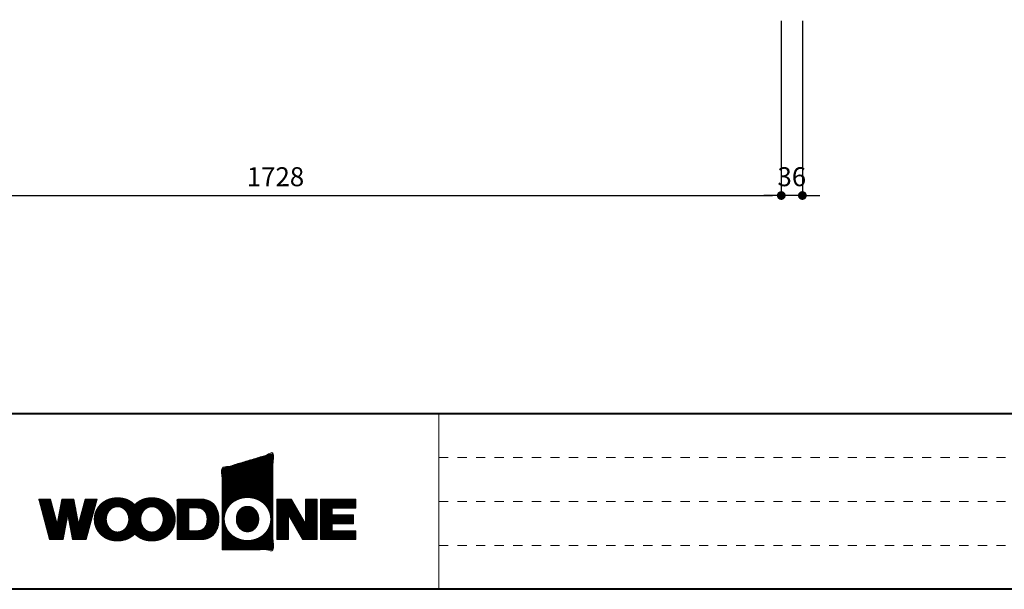
# Model space of a CAD drawing. Units: millimetres. Extents: x -3150 to 3150, y -2228 to 2228.
# Drawn here: x -1578 to 103, y -2062 to -1090 of the extents above; entities that cross this region are included whole.
import ezdxf

# ---------------------------------------------------------------- set-up
doc = ezdxf.new("R2010")
doc.units = ezdxf.units.MM
doc.header["$LTSCALE"] = 15
doc.header["$PDMODE"] = 1
doc.header["$PDSIZE"] = -2
doc.linetypes.add('VW-01 短破線', pattern=[2.116125, 1.058062, -1.058062])
doc.layers.add('一般', color=7, linetype='Continuous', lineweight=5)
doc.layers.add('寸法', color=7, linetype='Continuous', lineweight=5)
doc.styles.add('ＭＳ ゴシック', font='txt', dxfattribs={"bigfont": 'ＭＳ ゴシック'})
doc.dimstyles.new('マル', dxfattribs={"dimtxt": 32.411458, "dimasz": 14.999084, "dimexe": 0, "dimexo": 23.8125, "dimgap": 23.8125, "dimtad": 1, "dimdsep": 46, "dimtxsty": 'ＭＳ ゴシック', "dimblk": 'DOT', "dimblk1": 'DOT', "dimblk2": 'DOT', "dimcen": 0, "dimazin": 0, "dimtfac": 1, "dimtix": 1, "dimtmove": 0, "dimatfit": 0, "dimldrblk": 'VW_FILLEDARROW', "dimfxl": 1, "dimfrac": 2, "dimtolj": 1, "dimarcsym": 0})

# ---------------------------------------------------------------- blocks, each defined once
blk = doc.blocks.new('グループ')
at = {"layer": '一般', "color": 7, "linetype": 'VW-01 短破線', "lineweight": 13}
for p, q in [((-862.5, -1837.5), (262.5, -1837.5)), ((-862.5, -1912.5), (262.5, -1912.5)), ((-862.5, -1987.5), (262.5, -1987.5))]:
    blk.add_line(p, q, dxfattribs=at)
blk = doc.blocks.new('グループ-34')
at = {"layer": '一般', "color": 7, "linetype": 'Continuous', "lineweight": 13}
for p, q in [((-1064.7, -1908.4), (-1064.7, -1977.7)), ((-1063.2, -1908.4), (-1063.2, -1977.7)), ((-1061.7, -1908.4), (-1061.7, -1977.7)), ((-1060.2, -1908.4), (-1060.2, -1977.7)), ((-1058.7, -1908.4), (-1058.7, -1977.7)), ((-1057.2, -1908.4), (-1057.2, -1977.7)), ((-1055.7, -1908.4), (-1055.7, -1977.7)), ((-1054.2, -1908.4), (-1054.2, -1977.7)), ((-1052.7, -1908.4), (-1052.7, -1977.7)), ((-1051.2, -1908.4), (-1051.2, -1977.7)), ((-1049.7, -1908.4), (-1049.7, -1977.7)), ((-1048.2, -1908.4), (-1048.2, -1977.7)), ((-1046.7, -1908.4), (-1046.7, -1977.7)), ((-1045.3, -1908.4), (-1045.3, -1977.7)), ((-1043.8, -1908.4), (-1043.8, -1923.7)), ((-1042.3, -1908.4), (-1042.3, -1923.7)), ((-1040.8, -1908.4), (-1040.8, -1923.7)), ((-1039.3, -1908.4), (-1039.3, -1923.7)), ((-1037.8, -1908.4), (-1037.8, -1923.7)), ((-1036.3, -1908.4), (-1036.3, -1923.7)), ((-1034.8, -1908.4), (-1034.8, -1923.7)), ((-1033.3, -1908.4), (-1033.3, -1923.7)), ((-1031.8, -1908.4), (-1031.8, -1923.7)), ((-1030.3, -1908.4), (-1030.3, -1923.7)), ((-1028.8, -1908.4), (-1028.8, -1923.7)), ((-1027.3, -1908.4), (-1027.3, -1923.7)), ((-1025.8, -1908.4), (-1025.8, -1923.7)), ((-1024.3, -1908.4), (-1024.3, -1923.7)), ((-1022.8, -1908.4), (-1022.8, -1923.7)), ((-1021.3, -1908.4), (-1021.3, -1923.7)), ((-1019.8, -1908.4), (-1019.8, -1923.7)), ((-1018.3, -1908.4), (-1018.3, -1923.7)), ((-1016.8, -1908.4), (-1016.8, -1923.7)), ((-1015.3, -1908.4), (-1015.3, -1923.7)), ((-1013.8, -1908.4), (-1013.8, -1923.7)), ((-1012.3, -1908.4), (-1012.3, -1923.7)), ((-1010.8, -1908.4), (-1010.8, -1923.7)), ((-1009.3, -1908.4), (-1009.3, -1923.7)), ((-1007.8, -1908.4), (-1007.8, -1923.7)), ((-1006.4, -1908.4), (-1006.4, -1923.7)), ((-1004.9, -1908.4), (-1004.9, -1923.7)), ((-1043.8, -1935.5), (-1043.8, -1950.7)), ((-1042.3, -1935.5), (-1042.3, -1950.7)), ((-1040.8, -1935.5), (-1040.8, -1950.7)), ((-1039.3, -1935.5), (-1039.3, -1950.7)), ((-1037.8, -1935.5), (-1037.8, -1950.7)), ((-1036.3, -1935.5), (-1036.3, -1950.7)), ((-1034.8, -1935.5), (-1034.8, -1950.7)), ((-1033.3, -1935.5), (-1033.3, -1950.7)), ((-1031.8, -1935.5), (-1031.8, -1950.7)), ((-1030.3, -1935.5), (-1030.3, -1950.7)), ((-1028.8, -1935.5), (-1028.8, -1950.7)), ((-1027.3, -1935.5), (-1027.3, -1950.7)), ((-1025.8, -1935.5), (-1025.8, -1950.7)), ((-1024.3, -1935.5), (-1024.3, -1950.7)), ((-1022.8, -1935.5), (-1022.8, -1950.7)), ((-1021.3, -1935.5), (-1021.3, -1950.7)), ((-1019.8, -1935.5), (-1019.8, -1950.7)), ((-1018.3, -1935.5), (-1018.3, -1950.7)), ((-1016.8, -1935.5), (-1016.8, -1950.7)), ((-1015.3, -1935.5), (-1015.3, -1950.7)), ((-1013.8, -1935.5), (-1013.8, -1950.7)), ((-1012.3, -1935.5), (-1012.3, -1950.7)), ((-1010.8, -1935.5), (-1010.8, -1950.7)), ((-1009.3, -1935.5), (-1009.3, -1950.7)), ((-1043.8, -1962.4), (-1043.8, -1977.7)), ((-1042.3, -1962.4), (-1042.3, -1977.7)), ((-1040.8, -1962.4), (-1040.8, -1977.7)), ((-1039.3, -1962.4), (-1039.3, -1977.7)), ((-1037.8, -1962.4), (-1037.8, -1977.7)), ((-1036.3, -1962.4), (-1036.3, -1977.7)), ((-1034.8, -1962.4), (-1034.8, -1977.7)), ((-1033.3, -1962.4), (-1033.3, -1977.7)), ((-1031.8, -1962.4), (-1031.8, -1977.7)), ((-1030.3, -1962.4), (-1030.3, -1977.7)), ((-1028.8, -1962.4), (-1028.8, -1977.7)), ((-1027.3, -1962.4), (-1027.3, -1977.7)), ((-1025.8, -1962.4), (-1025.8, -1977.7)), ((-1024.3, -1962.4), (-1024.3, -1977.7)), ((-1022.8, -1962.4), (-1022.8, -1977.7)), ((-1021.3, -1962.4), (-1021.3, -1977.7)), ((-1019.8, -1962.4), (-1019.8, -1977.7)), ((-1018.3, -1962.4), (-1018.3, -1977.7)), ((-1016.8, -1962.4), (-1016.8, -1977.7)), ((-1015.3, -1962.4), (-1015.3, -1977.7)), ((-1013.8, -1962.4), (-1013.8, -1977.7)), ((-1012.3, -1962.4), (-1012.3, -1977.7)), ((-1010.8, -1962.4), (-1010.8, -1977.7)), ((-1009.3, -1962.4), (-1009.3, -1977.7)), ((-1007.8, -1962.4), (-1007.8, -1977.7)), ((-1006.4, -1962.4), (-1006.4, -1977.7)), ((-1004.9, -1962.4), (-1004.9, -1977.7))]:
    blk.add_line(p, q, dxfattribs=at)
blk = doc.blocks.new('グループ-35')
at = {"layer": '一般', "color": 7, "linetype": 'Continuous', "lineweight": 13}
for p, q in [((-1139.4, -1908.4), (-1139.4, -1977.7)), ((-1137.9, -1908.4), (-1137.9, -1977.7)), ((-1136.4, -1908.4), (-1136.4, -1977.7)), ((-1134.9, -1908.4), (-1134.9, -1977.7)), ((-1133.4, -1908.4), (-1133.4, -1977.7)), ((-1131.9, -1908.4), (-1131.9, -1977.7)), ((-1130.4, -1908.4), (-1130.4, -1977.7)), ((-1128.9, -1908.4), (-1128.9, -1977.7)), ((-1127.4, -1908.4), (-1127.4, -1977.7)), ((-1125.9, -1908.4), (-1125.9, -1977.7)), ((-1124.4, -1908.4), (-1124.4, -1977.7)), ((-1122.9, -1908.4), (-1122.9, -1977.7)), ((-1121.4, -1908.4), (-1121.4, -1977.7)), ((-1119.9, -1908.4), (-1119.9, -1977.7)), ((-1118.4, -1908.4), (-1118.4, -1937.4)), ((-1116.9, -1908.4), (-1116.9, -1940)), ((-1115.4, -1908.4), (-1115.4, -1942.6)), ((-1113.9, -1909.1), (-1113.9, -1945.2)), ((-1112.4, -1911.7), (-1112.4, -1947.8)), ((-1110.9, -1914.3), (-1110.9, -1950.4)), ((-1109.4, -1916.9), (-1109.4, -1953)), ((-1090, -1908.4), (-1090, -1977.7)), ((-1088.5, -1908.4), (-1088.5, -1977.7)), ((-1087, -1908.4), (-1087, -1977.7)), ((-1085.5, -1908.4), (-1085.5, -1977.7)), ((-1084, -1908.4), (-1084, -1977.7)), ((-1082.5, -1908.4), (-1082.5, -1977.7)), ((-1081, -1908.4), (-1081, -1977.7)), ((-1079.5, -1908.4), (-1079.5, -1977.7)), ((-1078, -1908.4), (-1078, -1977.7)), ((-1076.5, -1908.4), (-1076.5, -1977.7)), ((-1075, -1908.4), (-1075, -1977.7)), ((-1073.5, -1908.4), (-1073.5, -1977.7)), ((-1072, -1908.4), (-1072, -1977.7)), ((-1070.6, -1908.4), (-1070.6, -1977.7)), ((-1108, -1919.5), (-1108, -1955.5)), ((-1106.5, -1922), (-1106.5, -1958.1)), ((-1105, -1924.6), (-1105, -1960.7)), ((-1103.5, -1927.2), (-1103.5, -1963.3)), ((-1102, -1929.8), (-1102, -1965.9)), ((-1100.5, -1932.4), (-1100.5, -1968.5)), ((-1099, -1935), (-1099, -1971.1)), ((-1097.5, -1937.6), (-1097.5, -1973.7)), ((-1096, -1940.2), (-1096, -1976.3)), ((-1094.5, -1942.8), (-1094.5, -1977.7)), ((-1093, -1945.4), (-1093, -1977.7)), ((-1091.5, -1948), (-1091.5, -1977.7))]:
    blk.add_line(p, q, dxfattribs=at)
blk = doc.blocks.new('グループ-36')
at = {"layer": '一般', "color": 7, "linetype": 'Continuous', "lineweight": 13}
for p, q in [((-1205.8, -1953.7), (-1205.8, -1931.3)), ((-1204.3, -1956.1), (-1204.3, -1928.9)), ((-1202.8, -1958), (-1202.8, -1927)), ((-1201.3, -1959.5), (-1201.3, -1925.5)), ((-1199.8, -1960.7), (-1199.8, -1924.3)), ((-1198.3, -1961.7), (-1198.3, -1923.3)), ((-1196.8, -1962.5), (-1196.8, -1922.5)), ((-1195.3, -1963.2), (-1195.3, -1921.9)), ((-1193.8, -1963.6), (-1193.8, -1921.4)), ((-1192.3, -1963.9), (-1192.3, -1921.1)), ((-1190.8, -1964.1), (-1190.8, -1920.9)), ((-1189.3, -1964.2), (-1189.3, -1920.9)), ((-1187.8, -1964.1), (-1187.8, -1920.9)), ((-1186.3, -1963.9), (-1186.3, -1921.1)), ((-1184.8, -1963.6), (-1184.8, -1921.4)), ((-1183.3, -1963.1), (-1183.3, -1921.9)), ((-1181.8, -1962.5), (-1181.8, -1922.5)), ((-1180.3, -1961.8), (-1180.3, -1923.3)), ((-1178.8, -1960.7), (-1178.8, -1924.3)), ((-1177.3, -1959.5), (-1177.3, -1925.5)), ((-1175.9, -1958), (-1175.9, -1927)), ((-1174.4, -1956.1), (-1174.4, -1928.9)), ((-1172.9, -1953.7), (-1172.9, -1931.3)), ((-1207.3, -1950.3), (-1207.3, -1934.7)), ((-1171.4, -1950.3), (-1171.4, -1934.8))]:
    blk.add_line(p, q, dxfattribs=at)
blk = doc.blocks.new('グループ-37')
at = {"layer": '一般', "color": 7, "linetype": 'Continuous', "lineweight": 13}
for p, q in [((-1155, -1832.7), (-1155, -1923.7)), ((-1153.5, -1832.3), (-1153.5, -1926.4)), ((-1152, -1831.8), (-1152, -1929.7)), ((-1150.5, -1831.4), (-1150.5, -1934.6)), ((-1149, -1830.9), (-1149, -1995)), ((-1147.5, -1830.5), (-1147.5, -1995)), ((-1146, -1830), (-1146, -1995)), ((-1211.9, -1849.7), (-1211.9, -1912)), ((-1210.4, -1849.3), (-1210.4, -1911.1)), ((-1208.9, -1848.8), (-1208.9, -1910.3)), ((-1207.4, -1848.4), (-1207.4, -1909.6)), ((-1205.9, -1847.9), (-1205.9, -1908.9)), ((-1204.4, -1847.5), (-1204.4, -1908.3)), ((-1202.9, -1847), (-1202.9, -1907.8)), ((-1201.4, -1846.6), (-1201.4, -1907.4)), ((-1199.9, -1846.1), (-1199.9, -1907)), ((-1198.4, -1845.7), (-1198.4, -1906.6)), ((-1196.9, -1845.2), (-1196.9, -1906.3)), ((-1195.4, -1844.8), (-1195.4, -1906.1)), ((-1193.9, -1844.4), (-1193.9, -1905.9)), ((-1192.4, -1843.9), (-1192.4, -1905.8)), ((-1190.9, -1843.5), (-1190.9, -1905.7)), ((-1189.4, -1843), (-1189.4, -1905.7)), ((-1187.9, -1842.6), (-1187.9, -1905.7)), ((-1186.4, -1842.1), (-1186.4, -1905.8)), ((-1184.9, -1841.7), (-1184.9, -1905.9)), ((-1183.4, -1841.2), (-1183.4, -1906.1)), ((-1181.9, -1840.8), (-1181.9, -1906.3)), ((-1180.4, -1840.3), (-1180.4, -1906.6)), ((-1178.9, -1839.9), (-1178.9, -1906.9)), ((-1177.5, -1839.4), (-1177.5, -1907.3)), ((-1176, -1839), (-1176, -1907.8)), ((-1174.5, -1838.5), (-1174.5, -1908.3)), ((-1173, -1838.1), (-1173, -1908.9)), ((-1171.5, -1837.6), (-1171.5, -1909.5)), ((-1170, -1837.2), (-1170, -1910.2)), ((-1168.5, -1836.8), (-1168.5, -1911)), ((-1167, -1836.3), (-1167, -1911.9)), ((-1165.5, -1835.9), (-1165.5, -1912.9)), ((-1164, -1835.4), (-1164, -1914)), ((-1162.5, -1835), (-1162.5, -1915.1)), ((-1161, -1834.5), (-1161, -1916.5)), ((-1159.5, -1834.1), (-1159.5, -1918)), ((-1158, -1833.6), (-1158, -1919.6)), ((-1156.5, -1833.2), (-1156.5, -1921.5)), ((-1232.8, -1856), (-1232.8, -1995)), ((-1231.3, -1855.5), (-1231.3, -1995)), ((-1229.8, -1855.1), (-1229.8, -1995)), ((-1228.3, -1854.6), (-1228.3, -1935.5)), ((-1226.8, -1854.2), (-1226.8, -1930.2)), ((-1225.3, -1853.7), (-1225.3, -1926.7)), ((-1223.8, -1853.3), (-1223.8, -1924)), ((-1222.3, -1852.8), (-1222.3, -1921.8)), ((-1220.8, -1852.4), (-1220.8, -1919.8)), ((-1219.3, -1852), (-1219.3, -1918.1)), ((-1217.8, -1851.5), (-1217.8, -1916.6)), ((-1216.3, -1851.1), (-1216.3, -1915.3)), ((-1214.9, -1850.6), (-1214.9, -1914.1)), ((-1213.4, -1850.2), (-1213.4, -1913)), ((-1228.3, -1949.7), (-1228.3, -1995)), ((-1150.5, -1950.5), (-1150.5, -1995)), ((-1226.8, -1954.9), (-1226.8, -1995)), ((-1225.3, -1958.3), (-1225.3, -1995)), ((-1223.8, -1961), (-1223.8, -1995)), ((-1222.3, -1963.3), (-1222.3, -1995)), ((-1220.8, -1965.2), (-1220.8, -1995)), ((-1219.3, -1966.9), (-1219.3, -1995)), ((-1159.5, -1967.1), (-1159.5, -1995)), ((-1158, -1965.4), (-1158, -1995)), ((-1156.5, -1963.5), (-1156.5, -1995)), ((-1155, -1961.3), (-1155, -1995)), ((-1153.5, -1958.7), (-1153.5, -1995)), ((-1152, -1955.3), (-1152, -1995)), ((-1217.8, -1968.4), (-1217.8, -1995)), ((-1216.3, -1969.7), (-1216.3, -1995)), ((-1214.9, -1970.9), (-1214.9, -1995)), ((-1213.4, -1972), (-1213.4, -1995)), ((-1211.9, -1973), (-1211.9, -1995)), ((-1210.4, -1973.9), (-1210.4, -1995)), ((-1208.9, -1974.7), (-1208.9, -1995)), ((-1207.4, -1975.5), (-1207.4, -1995)), ((-1205.9, -1976.1), (-1205.9, -1995)), ((-1204.4, -1976.7), (-1204.4, -1995)), ((-1202.9, -1977.2), (-1202.9, -1995)), ((-1201.4, -1977.7), (-1201.4, -1995)), ((-1199.9, -1978.1), (-1199.9, -1995)), ((-1198.4, -1978.4), (-1198.4, -1995)), ((-1196.9, -1978.7), (-1196.9, -1995)), ((-1195.4, -1978.9), (-1195.4, -1995)), ((-1193.9, -1979.1), (-1193.9, -1995)), ((-1192.4, -1979.2), (-1192.4, -1995)), ((-1190.9, -1979.3), (-1190.9, -1995)), ((-1189.4, -1979.3), (-1189.4, -1995)), ((-1187.9, -1979.3), (-1187.9, -1995)), ((-1186.4, -1979.2), (-1186.4, -1995)), ((-1184.9, -1979.1), (-1184.9, -1995)), ((-1183.4, -1979), (-1183.4, -1995)), ((-1181.9, -1978.7), (-1181.9, -1995)), ((-1180.4, -1978.4), (-1180.4, -1995)), ((-1178.9, -1978.1), (-1178.9, -1995)), ((-1177.5, -1977.7), (-1177.5, -1995)), ((-1176, -1977.3), (-1176, -1995)), ((-1174.5, -1976.8), (-1174.5, -1995)), ((-1173, -1976.2), (-1173, -1995)), ((-1171.5, -1975.5), (-1171.5, -1995)), ((-1170, -1974.8), (-1170, -1995)), ((-1168.5, -1974), (-1168.5, -1995)), ((-1167, -1973.1), (-1167, -1995)), ((-1165.5, -1972.2), (-1165.5, -1995)), ((-1164, -1971.1), (-1164, -1995)), ((-1162.5, -1969.9), (-1162.5, -1995)), ((-1161, -1968.6), (-1161, -1995))]:
    blk.add_line(p, q, dxfattribs=at)
blk = doc.blocks.new('グループ-38')
at = {"layer": '一般', "color": 7, "linetype": 'Continuous', "lineweight": 13}
for p, q in [((-1309.6, -1908.4), (-1309.6, -1977.7)), ((-1308.1, -1908.4), (-1308.1, -1977.7)), ((-1306.6, -1908.4), (-1306.6, -1977.7)), ((-1305.1, -1908.4), (-1305.1, -1977.7)), ((-1303.6, -1908.4), (-1303.6, -1977.7)), ((-1302.1, -1908.4), (-1302.1, -1977.7)), ((-1300.6, -1908.4), (-1300.6, -1977.7)), ((-1299.2, -1908.4), (-1299.2, -1977.7)), ((-1297.7, -1908.4), (-1297.7, -1977.7)), ((-1296.2, -1908.4), (-1296.2, -1977.7)), ((-1294.7, -1908.4), (-1294.7, -1977.7)), ((-1293.2, -1908.4), (-1293.2, -1977.7)), ((-1291.7, -1908.4), (-1291.7, -1977.7)), ((-1290.2, -1908.4), (-1290.2, -1977.7)), ((-1288.7, -1908.4), (-1288.7, -1923.6)), ((-1287.2, -1908.4), (-1287.2, -1923.6)), ((-1285.7, -1908.4), (-1285.7, -1923.6)), ((-1284.2, -1908.4), (-1284.2, -1923.6)), ((-1282.7, -1908.4), (-1282.7, -1923.6)), ((-1281.2, -1908.4), (-1281.2, -1923.6)), ((-1279.7, -1908.4), (-1279.7, -1923.6)), ((-1278.2, -1908.4), (-1278.2, -1923.6)), ((-1276.7, -1908.4), (-1276.7, -1923.6)), ((-1275.2, -1908.4), (-1275.2, -1923.6)), ((-1273.7, -1908.4), (-1273.7, -1923.6)), ((-1272.2, -1908.4), (-1272.2, -1923.8)), ((-1270.7, -1908.4), (-1270.7, -1924)), ((-1269.2, -1908.4), (-1269.2, -1924.4)), ((-1267.7, -1908.5), (-1267.7, -1925)), ((-1266.2, -1908.6), (-1266.2, -1925.8)), ((-1264.7, -1908.7), (-1264.7, -1926.9)), ((-1263.2, -1909), (-1263.2, -1928.3)), ((-1261.8, -1909.3), (-1261.8, -1930.2)), ((-1260.3, -1909.6), (-1260.3, -1932.8)), ((-1258.8, -1910), (-1258.8, -1938.4)), ((-1257.3, -1910.5), (-1257.3, -1975.6)), ((-1255.8, -1911.2), (-1255.8, -1974.9)), ((-1254.3, -1911.9), (-1254.3, -1974.2)), ((-1252.8, -1912.7), (-1252.8, -1973.4)), ((-1251.3, -1913.6), (-1251.3, -1972.5)), ((-1249.8, -1914.6), (-1249.8, -1971.5)), ((-1248.3, -1915.8), (-1248.3, -1970.3)), ((-1246.8, -1917.3), (-1246.8, -1968.8)), ((-1245.3, -1919.1), (-1245.3, -1967)), ((-1243.8, -1921.2), (-1243.8, -1964.9)), ((-1242.3, -1923.9), (-1242.3, -1962.3)), ((-1240.8, -1927.1), (-1240.8, -1959)), ((-1239.3, -1932.3), (-1239.3, -1953.8)), ((-1258.8, -1947.7), (-1258.8, -1976.1)), ((-1288.7, -1962.5), (-1288.7, -1977.7)), ((-1287.2, -1962.5), (-1287.2, -1977.7)), ((-1285.7, -1962.5), (-1285.7, -1977.7)), ((-1284.2, -1962.5), (-1284.2, -1977.7)), ((-1282.7, -1962.5), (-1282.7, -1977.7)), ((-1281.2, -1962.5), (-1281.2, -1977.7)), ((-1279.7, -1962.5), (-1279.7, -1977.7)), ((-1278.2, -1962.5), (-1278.2, -1977.7)), ((-1276.7, -1962.5), (-1276.7, -1977.7)), ((-1275.2, -1962.5), (-1275.2, -1977.7)), ((-1273.7, -1962.5), (-1273.7, -1977.7)), ((-1272.2, -1962.3), (-1272.2, -1977.7)), ((-1270.7, -1962.1), (-1270.7, -1977.7)), ((-1269.2, -1961.7), (-1269.2, -1977.7)), ((-1267.7, -1961.1), (-1267.7, -1977.6)), ((-1266.2, -1960.3), (-1266.2, -1977.5)), ((-1264.7, -1959.2), (-1264.7, -1977.4)), ((-1263.2, -1957.8), (-1263.2, -1977.1)), ((-1261.8, -1955.9), (-1261.8, -1976.8)), ((-1260.3, -1953.3), (-1260.3, -1976.5))]:
    blk.add_line(p, q, dxfattribs=at)
blk = doc.blocks.new('グループ-39')
at = {"layer": '一般', "color": 7, "linetype": 'Continuous', "lineweight": 13}
for p, q in [((-1545.5, -1908.4), (-1545.5, -1910)), ((-1544, -1908.4), (-1544, -1915.6)), ((-1542.5, -1908.4), (-1542.5, -1921.1)), ((-1541, -1908.4), (-1541, -1926.7)), ((-1539.5, -1908.4), (-1539.5, -1932.3)), ((-1538, -1908.4), (-1538, -1937.9)), ((-1536.5, -1908.4), (-1536.5, -1943.5)), ((-1535, -1908.4), (-1535, -1949)), ((-1533.5, -1908.4), (-1533.5, -1954.6)), ((-1532, -1908.4), (-1532, -1960.2)), ((-1530.5, -1908.4), (-1530.5, -1965.8)), ((-1529, -1908.4), (-1529, -1971.4)), ((-1527.5, -1908.4), (-1527.5, -1977)), ((-1526.1, -1908.4), (-1526.1, -1977.7)), ((-1524.6, -1912.9), (-1524.6, -1977.7)), ((-1508.1, -1916.5), (-1508.1, -1977.7)), ((-1506.6, -1908.4), (-1506.6, -1977.7)), ((-1505.1, -1908.4), (-1505.1, -1977.7)), ((-1503.6, -1908.4), (-1503.6, -1975.5)), ((-1502.1, -1908.4), (-1502.1, -1967.4)), ((-1500.6, -1908.4), (-1500.6, -1959.4)), ((-1499.1, -1908.4), (-1499.1, -1951.3)), ((-1497.6, -1908.4), (-1497.6, -1943.2)), ((-1496.1, -1908.4), (-1496.1, -1935.1)), ((-1494.6, -1908.4), (-1494.6, -1943.2)), ((-1493.1, -1908.4), (-1493.1, -1951.3)), ((-1491.6, -1908.4), (-1491.6, -1959.4)), ((-1490.1, -1908.4), (-1490.1, -1967.5)), ((-1488.7, -1908.4), (-1488.7, -1975.5)), ((-1487.2, -1908.4), (-1487.2, -1977.7)), ((-1485.7, -1908.4), (-1485.7, -1977.7)), ((-1484.2, -1916.5), (-1484.2, -1977.7)), ((-1467.7, -1912.9), (-1467.7, -1977.7)), ((-1466.2, -1908.4), (-1466.2, -1977.7)), ((-1464.7, -1908.4), (-1464.7, -1976.9)), ((-1463.2, -1908.4), (-1463.2, -1971.4)), ((-1461.7, -1908.4), (-1461.7, -1965.8)), ((-1460.2, -1908.4), (-1460.2, -1960.2)), ((-1458.7, -1908.4), (-1458.7, -1954.6)), ((-1457.2, -1908.4), (-1457.2, -1949)), ((-1455.7, -1908.4), (-1455.7, -1943.5)), ((-1454.2, -1908.4), (-1454.2, -1937.9)), ((-1452.7, -1908.4), (-1452.7, -1932.3)), ((-1451.3, -1908.4), (-1451.3, -1926.7)), ((-1449.8, -1908.4), (-1449.8, -1921.1)), ((-1448.3, -1908.4), (-1448.3, -1915.5)), ((-1446.8, -1908.4), (-1446.8, -1910)), ((-1523.1, -1918.5), (-1523.1, -1977.7)), ((-1521.6, -1924.1), (-1521.6, -1977.7)), ((-1520.1, -1929.6), (-1520.1, -1977.7)), ((-1511.1, -1932.7), (-1511.1, -1977.7)), ((-1509.6, -1924.6), (-1509.6, -1977.7)), ((-1482.7, -1924.6), (-1482.7, -1977.7)), ((-1481.2, -1932.7), (-1481.2, -1977.7)), ((-1472.2, -1929.6), (-1472.2, -1977.7)), ((-1470.7, -1924), (-1470.7, -1977.7)), ((-1469.2, -1918.5), (-1469.2, -1977.7)), ((-1518.6, -1935.2), (-1518.6, -1977.7)), ((-1517.1, -1940.8), (-1517.1, -1977.7)), ((-1515.6, -1946.4), (-1515.6, -1977.7)), ((-1514.1, -1948.8), (-1514.1, -1977.7)), ((-1512.6, -1940.8), (-1512.6, -1977.7)), ((-1479.7, -1940.8), (-1479.7, -1977.7)), ((-1478.2, -1948.8), (-1478.2, -1977.7)), ((-1476.7, -1946.4), (-1476.7, -1977.7)), ((-1475.2, -1940.8), (-1475.2, -1977.7)), ((-1473.7, -1935.2), (-1473.7, -1977.7))]:
    blk.add_line(p, q, dxfattribs=at)
blk = doc.blocks.new('グループ-40')
at = {"layer": '一般', "color": 7, "linetype": 'Continuous', "lineweight": 13}
for p, q in [((-1439.1, -1969.7), (-1439.1, -1916.4)), ((-1437.6, -1970.9), (-1437.6, -1915.2)), ((-1436.1, -1972.1), (-1436.1, -1914)), ((-1434.6, -1973.1), (-1434.6, -1913)), ((-1433.1, -1974), (-1433.1, -1912.1)), ((-1431.6, -1974.9), (-1431.6, -1911.2)), ((-1430.1, -1938.6), (-1430.1, -1910.5)), ((-1428.6, -1933.4), (-1428.6, -1909.8)), ((-1427.1, -1930.6), (-1427.1, -1909.2)), ((-1425.6, -1928.5), (-1425.6, -1908.6)), ((-1424.1, -1926.8), (-1424.1, -1908.1)), ((-1422.6, -1925.4), (-1422.6, -1907.7)), ((-1421.1, -1924.3), (-1421.1, -1907.3)), ((-1419.6, -1923.4), (-1419.6, -1907)), ((-1418.1, -1922.7), (-1418.1, -1906.8)), ((-1416.6, -1922.2), (-1416.6, -1906.6)), ((-1415.1, -1921.8), (-1415.1, -1906.4)), ((-1413.6, -1921.6), (-1413.6, -1906.3)), ((-1412.1, -1921.4), (-1412.1, -1906.3)), ((-1410.6, -1921.4), (-1410.6, -1906.3)), ((-1409.2, -1921.5), (-1409.2, -1906.3)), ((-1407.7, -1921.8), (-1407.7, -1906.4)), ((-1406.2, -1922.2), (-1406.2, -1906.5)), ((-1404.7, -1922.7), (-1404.7, -1906.7)), ((-1403.2, -1923.4), (-1403.2, -1907)), ((-1401.7, -1924.3), (-1401.7, -1907.3)), ((-1400.2, -1925.4), (-1400.2, -1907.7)), ((-1398.7, -1926.7), (-1398.7, -1908.1)), ((-1397.2, -1928.4), (-1397.2, -1908.6)), ((-1395.7, -1930.5), (-1395.7, -1909.1)), ((-1394.2, -1933.3), (-1394.2, -1909.7)), ((-1392.7, -1938.2), (-1392.7, -1910.4)), ((-1391.2, -1974.9), (-1391.2, -1911.2)), ((-1389.7, -1974.1), (-1389.7, -1912)), ((-1388.2, -1973.2), (-1388.2, -1913)), ((-1386.7, -1972.1), (-1386.7, -1914)), ((-1385.2, -1971), (-1385.2, -1915.1)), ((-1383.7, -1969.7), (-1383.7, -1916.4)), ((-1380.7, -1969.3), (-1380.7, -1916.9)), ((-1379.2, -1970.6), (-1379.2, -1915.5)), ((-1377.7, -1971.7), (-1377.7, -1914.4)), ((-1376.2, -1972.8), (-1376.2, -1913.3)), ((-1374.7, -1973.8), (-1374.7, -1912.3)), ((-1373.2, -1974.6), (-1373.2, -1911.5)), ((-1371.8, -1975.4), (-1371.8, -1910.7)), ((-1370.3, -1934.6), (-1370.3, -1910)), ((-1368.8, -1931.4), (-1368.8, -1909.3)), ((-1367.3, -1929.1), (-1367.3, -1908.8)), ((-1365.8, -1927.3), (-1365.8, -1908.3)), ((-1364.3, -1925.8), (-1364.3, -1907.8)), ((-1362.8, -1924.6), (-1362.8, -1907.4)), ((-1361.3, -1923.7), (-1361.3, -1907.1)), ((-1359.8, -1922.9), (-1359.8, -1906.8)), ((-1358.3, -1922.3), (-1358.3, -1906.6)), ((-1356.8, -1921.9), (-1356.8, -1906.4)), ((-1355.3, -1921.6), (-1355.3, -1906.3)), ((-1353.8, -1921.4), (-1353.8, -1906.3)), ((-1352.3, -1921.4), (-1352.3, -1906.3)), ((-1350.8, -1921.5), (-1350.8, -1906.3)), ((-1349.3, -1921.7), (-1349.3, -1906.4)), ((-1347.8, -1922.1), (-1347.8, -1906.5)), ((-1346.3, -1922.5), (-1346.3, -1906.7)), ((-1344.8, -1923.1), (-1344.8, -1906.9)), ((-1343.3, -1924), (-1343.3, -1907.2)), ((-1341.8, -1925), (-1341.8, -1907.6)), ((-1340.3, -1926.3), (-1340.3, -1908)), ((-1338.8, -1927.8), (-1338.8, -1908.4)), ((-1337.3, -1929.8), (-1337.3, -1909)), ((-1335.8, -1932.4), (-1335.8, -1909.5)), ((-1334.4, -1936.1), (-1334.4, -1910.2)), ((-1332.9, -1975.2), (-1332.9, -1910.9)), ((-1331.4, -1974.4), (-1331.4, -1911.8)), ((-1329.9, -1973.4), (-1329.9, -1912.7)), ((-1328.4, -1972.4), (-1328.4, -1913.7)), ((-1326.9, -1971.3), (-1326.9, -1914.8)), ((-1325.4, -1970.1), (-1325.4, -1916)), ((-1449.5, -1953.3), (-1449.5, -1932.8)), ((-1448, -1957.4), (-1448, -1928.7)), ((-1446.6, -1960.4), (-1446.6, -1925.7)), ((-1445.1, -1962.8), (-1445.1, -1923.3)), ((-1443.6, -1964.9), (-1443.6, -1921.2)), ((-1442.1, -1966.7), (-1442.1, -1919.4)), ((-1440.6, -1968.3), (-1440.6, -1917.9)), ((-1382.2, -1968.3), (-1382.2, -1917.8)), ((-1323.9, -1968.8), (-1323.9, -1917.4)), ((-1322.4, -1967.2), (-1322.4, -1918.9)), ((-1320.9, -1965.5), (-1320.9, -1920.6)), ((-1319.4, -1963.6), (-1319.4, -1922.6)), ((-1317.9, -1961.3), (-1317.9, -1924.8)), ((-1316.4, -1958.5), (-1316.4, -1927.6)), ((-1314.9, -1954.9), (-1314.9, -1931.2)), ((-1430.1, -1975.7), (-1430.1, -1947.4)), ((-1392.7, -1975.7), (-1392.7, -1947.9)), ((-1334.4, -1975.9), (-1334.4, -1949.8)), ((-1313.4, -1949.3), (-1313.4, -1937)), ((-1428.6, -1976.3), (-1428.6, -1952.6)), ((-1427.1, -1977), (-1427.1, -1955.4)), ((-1425.6, -1977.5), (-1425.6, -1957.6)), ((-1424.1, -1978), (-1424.1, -1959.3)), ((-1422.6, -1978.4), (-1422.6, -1960.6)), ((-1421.1, -1978.8), (-1421.1, -1961.7)), ((-1419.6, -1979.1), (-1419.6, -1962.7)), ((-1418.1, -1979.4), (-1418.1, -1963.4)), ((-1416.6, -1979.6), (-1416.6, -1963.9)), ((-1415.1, -1979.7), (-1415.1, -1964.3)), ((-1413.6, -1979.8), (-1413.6, -1964.5)), ((-1412.1, -1979.8), (-1412.1, -1964.7)), ((-1410.6, -1979.8), (-1410.6, -1964.7)), ((-1409.2, -1979.8), (-1409.2, -1964.5)), ((-1407.7, -1979.7), (-1407.7, -1964.3)), ((-1406.2, -1979.6), (-1406.2, -1964)), ((-1404.7, -1979.3), (-1404.7, -1963.5)), ((-1403.2, -1979.1), (-1403.2, -1962.7)), ((-1401.7, -1978.8), (-1401.7, -1961.8)), ((-1400.2, -1978.4), (-1400.2, -1960.7)), ((-1398.7, -1978), (-1398.7, -1959.4)), ((-1397.2, -1977.5), (-1397.2, -1957.7)), ((-1395.7, -1977), (-1395.7, -1955.6)), ((-1394.2, -1976.4), (-1394.2, -1952.9)), ((-1370.3, -1976.1), (-1370.3, -1951.5)), ((-1368.8, -1976.8), (-1368.8, -1954.6)), ((-1367.3, -1977.3), (-1367.3, -1957)), ((-1365.8, -1977.9), (-1365.8, -1958.8)), ((-1364.3, -1978.3), (-1364.3, -1960.2)), ((-1362.8, -1978.7), (-1362.8, -1961.4)), ((-1361.3, -1979), (-1361.3, -1962.4)), ((-1359.8, -1979.3), (-1359.8, -1963.2)), ((-1358.3, -1979.5), (-1358.3, -1963.8)), ((-1356.8, -1979.6), (-1356.8, -1964.2)), ((-1355.3, -1979.8), (-1355.3, -1964.5)), ((-1353.8, -1979.8), (-1353.8, -1964.6)), ((-1352.3, -1979.8), (-1352.3, -1964.7)), ((-1350.8, -1979.8), (-1350.8, -1964.6)), ((-1349.3, -1979.7), (-1349.3, -1964.4)), ((-1347.8, -1979.6), (-1347.8, -1964.1)), ((-1346.3, -1979.4), (-1346.3, -1963.6)), ((-1344.8, -1979.2), (-1344.8, -1963)), ((-1343.3, -1978.9), (-1343.3, -1962.1)), ((-1341.8, -1978.6), (-1341.8, -1961.1)), ((-1340.3, -1978.2), (-1340.3, -1959.8)), ((-1338.8, -1977.7), (-1338.8, -1958.3)), ((-1337.3, -1977.2), (-1337.3, -1956.3)), ((-1335.8, -1976.6), (-1335.8, -1953.8))]:
    blk.add_line(p, q, dxfattribs=at)
blk = doc.blocks.new('グループ-41')
at = {"layer": '一般', "flags": 128}
for points in [[(-1506.6, -1908.4), (-1514.4, -1950.7), (-1525.8, -1908.4), (-1545.9, -1908.4), (-1545.9, -1908.4), (-1527.4, -1977.7), (-1504, -1977.7), (-1496.1, -1935.1), (-1488.3, -1977.7), (-1464.9, -1977.7), (-1446.4, -1908.4), (-1466.5, -1908.4), (-1477.8, -1950.7), (-1485.7, -1908.4)], [(-1090.3, -1908.4), (-1090.3, -1950), (-1114.3, -1908.4), (-1139.4, -1908.4), (-1139.4, -1977.7), (-1119.2, -1977.7), (-1119.2, -1936.1), (-1095.2, -1977.7), (-1070.1, -1977.7), (-1070.1, -1908.4)], [(-1004.1, -1923.7), (-1004.1, -1908.4), (-1064.7, -1908.4), (-1064.7, -1977.7), (-1004.1, -1977.7), (-1004.1, -1962.4), (-1044.5, -1962.4), (-1044.5, -1950.7), (-1008.4, -1950.7), (-1008.4, -1935.5), (-1044.5, -1935.5), (-1044.5, -1923.7)]]:
    blk.add_lwpolyline(points, close=True, dxfattribs=at)
at = {"layer": '一般'}
for points, degree, knots in [([(-1232.8, -1995), (-1145.9, -1995), (-1145.9, -1830), (-1232.8, -1856), (-1232.8, -1995)], 1, [0, 0, 0.180479, 0.523023, 0.711388, 1, 1]), ([(-1449.3, -1954.1), (-1448.1, -1957.6), (-1444.5, -1963.9), (-1439.7, -1969.3), (-1433.8, -1973.8), (-1427.1, -1977.2), (-1419.6, -1979.3), (-1413.5, -1979.8), (-1410.5, -1979.8), (-1406.8, -1979.7), (-1400.3, -1978.6), (-1393.4, -1976.2), (-1387.3, -1972.7), (-1383.2, -1969.3), (-1382, -1968.1), (-1380.1, -1969.9), (-1375, -1973.8), (-1368.3, -1977.2), (-1360.8, -1979.3), (-1354.7, -1979.8), (-1351.7, -1979.8), (-1348, -1979.7), (-1341.5, -1978.6), (-1334.6, -1976.2), (-1328.5, -1972.7), (-1323.1, -1968.3), (-1318.8, -1962.9), (-1315.5, -1956.9), (-1313.4, -1950.3), (-1312.9, -1944.9), (-1312.9, -1942.2), (-1313, -1938.8), (-1314.2, -1932.8), (-1316.8, -1926.4), (-1320.6, -1920.7), (-1325.4, -1915.8), (-1331.1, -1911.7), (-1337.6, -1908.7), (-1344.8, -1906.8), (-1350.6, -1906.3), (-1353.4, -1906.3), (-1357, -1906.4), (-1363.5, -1907.4), (-1370.4, -1909.8), (-1376.6, -1913.3), (-1380.7, -1916.8), (-1382, -1918.1), (-1384.3, -1915.7), (-1389.9, -1911.7), (-1396.4, -1908.7), (-1403.6, -1906.8), (-1409.4, -1906.3), (-1412.2, -1906.3), (-1415.8, -1906.4), (-1422.3, -1907.4), (-1429.2, -1909.8), (-1435.4, -1913.3), (-1440.7, -1917.8), (-1445.1, -1923.1), (-1448.4, -1929.2), (-1450.5, -1935.8), (-1451, -1941.2), (-1451, -1945), (-1450.4, -1950.6), (-1449.3, -1954.1)], 2, [0, 0, 0, 0.016001, 0.032003, 0.048004, 0.064006, 0.080007, 0.096008, 0.11201, 0.128011, 0.144013, 0.160014, 0.176015, 0.192017, 0.200302, 0.200302, 0.212595, 0.229494, 0.246392, 0.26329, 0.280188, 0.297087, 0.313985, 0.330883, 0.347781, 0.364679, 0.381578, 0.398476, 0.415374, 0.432272, 0.449171, 0.466069, 0.482967, 0.499865, 0.516763, 0.533662, 0.55056, 0.567458, 0.584356, 0.601255, 0.618153, 0.635051, 0.651949, 0.668848, 0.685746, 0.702644, 0.711579, 0.711579, 0.72783, 0.744729, 0.761629, 0.778528, 0.795428, 0.812327, 0.829227, 0.846126, 0.863026, 0.879925, 0.896825, 0.913724, 0.930624, 0.947523, 0.964423, 0.982211, 1, 1, 1]), ([(-1270, -1908.4), (-1289.8, -1908.4), (-1309.6, -1908.4), (-1309.6, -1943.1), (-1309.6, -1977.7), (-1289.8, -1977.7), (-1268.3, -1977.7), (-1263.4, -1977.3), (-1255.9, -1975.4), (-1247, -1969.9), (-1241, -1960.4), (-1238.7, -1951.5), (-1238.2, -1945.3), (-1238.2, -1940.8), (-1238.7, -1934.6), (-1241, -1925.7), (-1247, -1916.3), (-1255.9, -1910.7), (-1263.4, -1908.8), (-1268.3, -1908.4), (-1270, -1908.4)], 2, [0, 0, 0, 0.202996, 0.202996, 0.557371, 0.557371, 0.760368, 0.777484, 0.794601, 0.811717, 0.828834, 0.845951, 0.863067, 0.880184, 0.8973, 0.914417, 0.931534, 0.94865, 0.965767, 0.982883, 1, 1, 1]), ([(-1275, -1962.5), (-1282.2, -1962.5), (-1289.4, -1962.5), (-1289.4, -1943.1), (-1289.4, -1923.6), (-1282.2, -1923.6), (-1273.3, -1923.6), (-1268.3, -1924.4), (-1263, -1928), (-1259.4, -1934.1), (-1258.4, -1940.6), (-1258.4, -1945.6), (-1259.4, -1952), (-1263, -1958.1), (-1268.3, -1961.7), (-1273.3, -1962.5), (-1275, -1962.5)], 2, [0, 0, 0, 0.140214, 0.140214, 0.519135, 0.519135, 0.65935, 0.693415, 0.72748, 0.761545, 0.79561, 0.829675, 0.86374, 0.897805, 0.93187, 0.965935, 1, 1, 1])]:
    blk.add_open_spline(points, degree=degree, knots=knots, dxfattribs=at)
for points in [[(-1189.3, -1979.3), (-1191.4, -1979.3), (-1197.5, -1978.8), (-1205, -1976.6), (-1211.8, -1973.3), (-1217.7, -1968.8), (-1222.5, -1963.4), (-1226.1, -1957.1), (-1228.4, -1950.1), (-1229, -1944.5), (-1229, -1941.7), (-1228.9, -1938.3), (-1227.7, -1932.3), (-1225.1, -1925.9), (-1221.3, -1920.2), (-1216.5, -1915.2), (-1210.8, -1911.2), (-1204.3, -1908.1), (-1197.1, -1906.2), (-1191.3, -1905.7), (-1188.4, -1905.7), (-1184.8, -1905.9), (-1178.3, -1906.9), (-1171.4, -1909.3), (-1165.2, -1912.9), (-1159.9, -1917.3), (-1155.5, -1922.6), (-1152.3, -1928.7), (-1150.2, -1935.3), (-1149.7, -1940.7), (-1149.7, -1943.3), (-1149.8, -1946.7), (-1150.9, -1952.6), (-1153.5, -1959), (-1157.3, -1964.8), (-1162.1, -1969.8), (-1167.8, -1973.8), (-1174.4, -1976.9), (-1181.5, -1978.8), (-1187.3, -1979.3), (-1189.3, -1979.3)], [(-1411.4, -1964.7), (-1413.4, -1964.7), (-1419.1, -1963.4), (-1425.2, -1958.6), (-1429.3, -1951.7), (-1430.5, -1945.3), (-1430.5, -1942.6), (-1430.4, -1939.5), (-1428.8, -1933.1), (-1424.6, -1926.8), (-1418.7, -1922.6), (-1413.3, -1921.4), (-1410.9, -1921.4), (-1408.2, -1921.5), (-1402.6, -1923.3), (-1397, -1928.1), (-1393.3, -1934.8), (-1392.2, -1940.9), (-1392.2, -1943.5), (-1392.3, -1946.6), (-1393.9, -1952.9), (-1398.1, -1959.3), (-1404, -1963.5), (-1409.4, -1964.7), (-1411.4, -1964.7)], [(-1352.6, -1964.7), (-1354.6, -1964.7), (-1360.3, -1963.4), (-1366.4, -1958.6), (-1370.5, -1951.7), (-1371.7, -1945.3), (-1371.7, -1942.6), (-1371.6, -1939.5), (-1370, -1933.1), (-1365.8, -1926.8), (-1359.9, -1922.6), (-1354.5, -1921.4), (-1352.1, -1921.4), (-1349.4, -1921.5), (-1343.8, -1923.3), (-1338.2, -1928.1), (-1334.5, -1934.8), (-1333.4, -1940.9), (-1333.4, -1943.5), (-1333.6, -1946.6), (-1335.1, -1952.9), (-1339.3, -1959.3), (-1345.2, -1963.5), (-1350.7, -1964.7), (-1352.6, -1964.7)], [(-1208.4, -1942.5), (-1208.4, -1940.4), (-1207.4, -1934.2), (-1203.7, -1927.5), (-1198, -1922.7), (-1192.4, -1921), (-1189.7, -1920.9), (-1187.4, -1920.9), (-1182, -1922), (-1176.1, -1926.3), (-1171.9, -1932.6), (-1170.3, -1939), (-1170.2, -1942), (-1170.2, -1944.7), (-1171.2, -1950.8), (-1175, -1957.5), (-1180.6, -1962.3), (-1186.2, -1964), (-1188.9, -1964.2), (-1191.3, -1964.2), (-1197, -1962.8), (-1203.2, -1958.1), (-1207.3, -1951.1), (-1208.4, -1944.8), (-1208.4, -1942.5)]]:
    blk.add_open_spline(points, degree=2, dxfattribs=at)
at = {"layer": '一般', "color": 7}
for name in ['グループ-37', 'グループ-39', 'グループ-40', 'グループ-38', 'グループ-35', 'グループ-34', 'グループ-36']:
    blk.add_blockref(name, (0, 0), dxfattribs=at)
blk = doc.blocks.new('_Dot')
at = {"color": 0, "linetype": 'ByBlock', "lineweight": -2}
blk.add_line((-0.5, 0), (-1, 0), dxfattribs=at)
at = {"color": 0, "linetype": 'ByBlock', "const_width": 0.5}
blk.add_lwpolyline([(-0.25, 0, 1), (0.25, 0, 1)], format="xyb", close=True, dxfattribs=at)
blk = doc.blocks.new('*D69')
at = {"layer": 'Defpoints', "color": 0}
for p in [(-2005.6, -1067.7), (-277.6, -1067.7), (-277.6, -1390)]:
    blk.add_point(p, dxfattribs=at)
at = {"layer": '寸法', "color": 0, "linetype": 'Continuous', "lineweight": -2}
for p, q in [((-2005.6, -1091.5), (-2005.6, -1390)), ((-277.6, -1091.5), (-277.6, -1390)), ((-1990.6, -1390), (-292.6, -1390))]:
    blk.add_line(p, q, dxfattribs=at)
at = {"layer": '寸法', "color": 0, "lineweight": -2, "xscale": 14.99908447265625, "yscale": 14.99908447265625, "zscale": 14.99908447265625, "rotation": 180}
blk.add_blockref('_Dot', (-2005.6, -1390), dxfattribs=at)
at = {"layer": '寸法', "color": 0, "lineweight": -2, "xscale": 14.99908447265625, "yscale": 14.99908447265625, "zscale": 14.99908447265625}
blk.add_blockref('_Dot', (-277.6, -1390), dxfattribs=at)
at = {"layer": '寸法', "color": 0, "lineweight": 5, "insert": (-1141.6, -1357.9), "char_height": 32.41, "attachment_point": 5, "style": 'ＭＳ ゴシック'}
blk.add_mtext('\\A1;1728', dxfattribs=at)
blk = doc.blocks.new('VW_FILLEDARROW')
at = {"linetype": 'Continuous', "lineweight": 0}
blk.add_hatch(color=0, dxfattribs=at).paths.add_polyline_path([(-3.18, 0.85), (0, 0), (-3.18, -0.85)])
at = {"color": 0, "linetype": 'Continuous', "lineweight": 5, "flags": 128}
blk.add_lwpolyline([(-3.18, 0.85), (0, 0), (-3.18, -0.85)], close=True, dxfattribs=at)
blk = doc.blocks.new('*D70')
at = {"layer": 'Defpoints', "color": 0}
for p in [(-277.6, -1067.7), (-241.6, -1067.7), (-277.6, -1390)]:
    blk.add_point(p, dxfattribs=at)
at = {"layer": '寸法', "color": 0, "linetype": 'Continuous', "lineweight": -2}
for p, q in [((-277.6, -1091.5), (-277.6, -1390)), ((-241.6, -1091.5), (-241.6, -1390)), ((-292.6, -1390), (-307.6, -1390)), ((-241.6, -1390), (-277.6, -1390)), ((-226.6, -1390), (-211.6, -1390))]:
    blk.add_line(p, q, dxfattribs=at)
at = {"layer": '寸法', "color": 0, "lineweight": -2, "xscale": 14.99908447265625, "yscale": 14.99908447265625, "zscale": 14.99908447265625}
blk.add_blockref('_Dot', (-277.6, -1390), dxfattribs=at)
at = {"layer": '寸法', "color": 0, "lineweight": -2, "xscale": 14.99908447265625, "yscale": 14.99908447265625, "zscale": 14.99908447265625, "rotation": 180}
blk.add_blockref('_Dot', (-241.6, -1390), dxfattribs=at)
at = {"layer": '寸法', "color": 0, "lineweight": 5, "insert": (-259.6, -1357.9), "char_height": 32.41, "attachment_point": 5, "style": 'ＭＳ ゴシック'}
blk.add_mtext('\\A1;36', dxfattribs=at)

msp = doc.modelspace()

# ---------------------------------------------------------------- linework, layer by layer
at = {"layer": '一般', "color": 7, "linetype": 'Continuous', "lineweight": 40}
msp.add_line((-2962.5, -1762.5), (2962.5, -1762.5), dxfattribs=at)
at = {"layer": '一般', "color": 7, "linetype": 'Continuous', "lineweight": 40, "flags": 128}
msp.add_lwpolyline([(-2962.5, 2062.5), (2962.5, 2062.5), (2962.5, -2062.5), (-2962.5, -2062.5)], close=True, dxfattribs=at)
at = {"layer": '一般', "color": 7, "linetype": 'Continuous', "lineweight": 13, "flags": 128}
for points in [[(-1687.5, -1762.5), (-862.5, -1762.5), (-862.5, -2062.5), (-1687.5, -2062.5)], [(-862.5, -1762.5), (262.5, -1762.5), (262.5, -2062.5), (-862.5, -2062.5)]]:
    msp.add_lwpolyline(points, close=True, dxfattribs=at)

# ---------------------------------------------------------------- block references
at = {"layer": '一般', "color": 7}
for name in ['グループ-41', 'グループ']:
    msp.add_blockref(name, (0, 0), dxfattribs=at)

# ---------------------------------------------------------------- dimensions: what is measured, and where the dimension line sits
at = {"layer": '寸法', "color": 5, "linetype": 'Continuous', "lineweight": 5, "true_color": 0x0000ff}
for p1, picture, middle in [((-2005.608, -1067.727), '*D69', (-1141.608, -1357.919)), ((-241.608, -1067.727), '*D70', (-259.608, -1357.919))]:
    dim = msp.add_linear_dim(base=(-277.608, -1390), p1=p1, p2=(-277.608, -1067.727), dimstyle='マル', override={"dimgap": 15.875, "dimpost": '<>', "dimtxsty": 'ＭＳ ゴシック', "dimtmove": 2}, dxfattribs=at)
    dim.commit()
    dim.dimension.update_dxf_attribs({"geometry": picture, "text_midpoint": middle})

doc.saveas('drawing.dxf')
